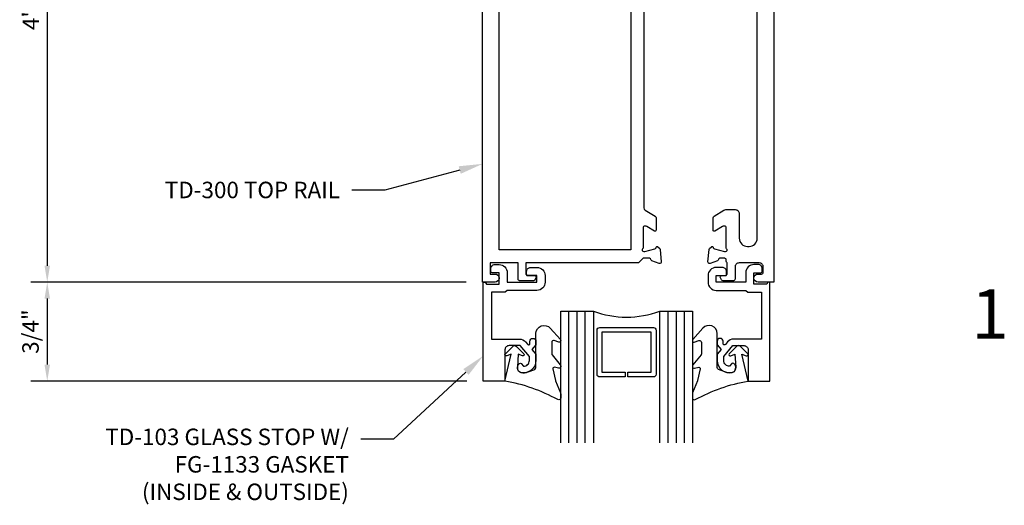
# Model space of a CAD drawing. Units: inches. Extents: x -6.9 to 20.6, y 0 to 42.5.
# Drawn here: x 2.5 to 10, y 16.6 to 20.2 of the extents above; entities that cross this region are included whole.
import ezdxf
from ezdxf import colors
from ezdxf.entities.mleader import LeaderData, LeaderLine
from ezdxf.enums import TextEntityAlignment as Align
from ezdxf.math import Vec2, Vec3

# ---------------------------------------------------------------- set-up
doc = ezdxf.new("R2010")
doc.units = ezdxf.units.IN
doc.header["$MEASUREMENT"] = 0
for name, color, linetype in [('Dimension', 3, 'Continuous'), ('Extrusion', 1, 'Continuous'), ('Gasket', 7, 'Continuous'), ('Glazing', 4, 'Continuous'), ('Text', 6, 'Continuous')]:
    doc.layers.add(name, color=color, linetype=linetype)
doc.styles.get("Standard").update_dxf_attribs({"font": 'arial.ttf'})
doc.dimstyles.new('FULL', dxfattribs={"dimtxt": 0.125, "dimasz": 0.125, "dimexe": 0.125, "dimexo": 0.125, "dimgap": 0.0625, "dimtad": 1, "dimdec": 4, "dimzin": 3, "dimdsep": 46, "dimlunit": 4, "dimtxsty": 'Standard', "dimcen": 0.125, "dimclrd": 256, "dimclre": 256, "dimclrt": 256, "dimadec": 0, "dimazin": 0, "dimtfac": 1, "dimtdec": 4, "dimtofl": 0, "dimtmove": 0, "dimatfit": 3, "dimfxl": 1, "dimfrac": 2, "dimtolj": 1, "dimtzin": 3, "dimarcsym": 0})

# ---------------------------------------------------------------- blocks, each defined once
blk = doc.blocks.new('*D11')
at = {"layer": 'defpoints', "color": 0, "transparency": 16777216}
for p in [(6.0114, 22.2457), (2.7058, 18.2457), (6.0114, 18.2457)]:
    blk.add_point(p, dxfattribs=at)
at = {"layer": 'Dimension', "lineweight": -2, "transparency": 16777216}
for p, q in [((5.8864, 22.2457), (2.5808, 22.2457)), ((2.7058, 22.1207), (2.7058, 18.3707)), ((5.8864, 18.2457), (2.5808, 18.2457))]:
    blk.add_line(p, q, dxfattribs=at)
at = {"layer": 'Dimension', "transparency": 16777216}
for points in [[(2.6849, 22.1207), (2.7266, 22.1207), (2.7058, 22.2457)], [(2.6849, 18.3707), (2.7266, 18.3707), (2.7058, 18.2457)]]:
    blk.add_solid(points, dxfattribs=at)
at = {"layer": 'Dimension', "transparency": 16777216, "insert": (2.5808, 20.2457), "char_height": 0.125, "attachment_point": 5, "rotation": 90}
blk.add_mtext('\\A1;4"', dxfattribs=at)
blk = doc.blocks.new('*D12')
at = {"layer": 'defpoints', "color": 0, "transparency": 16777216}
for p in [(6.0114, 18.2457), (2.7058, 17.4957), (6.0164, 17.4957)]:
    blk.add_point(p, dxfattribs=at)
at = {"layer": 'Dimension', "lineweight": -2, "transparency": 16777216}
for p, q in [((5.8864, 18.2457), (2.5808, 18.2457)), ((2.7058, 18.1207), (2.7058, 17.6207)), ((5.8914, 17.4957), (2.5808, 17.4957))]:
    blk.add_line(p, q, dxfattribs=at)
at = {"layer": 'Dimension', "transparency": 16777216}
for points in [[(2.6849, 18.1207), (2.7266, 18.1207), (2.7058, 18.2457)], [(2.6849, 17.6207), (2.7266, 17.6207), (2.7058, 17.4957)]]:
    blk.add_solid(points, dxfattribs=at)
at = {"layer": 'Dimension', "transparency": 16777216, "insert": (2.5786, 17.8707), "char_height": 0.125, "attachment_point": 5, "rotation": 90}
blk.add_mtext('\\A1;3/4"', dxfattribs=at)

msp = doc.modelspace()

# ---------------------------------------------------------------- linework, layer by layer
at = {"layer": 'Extrusion', "linetype": 'ByBlock'}
for points in [[(7.23608, 20.48731), (7.23608, 18.81009, 0.2614126), (7.24566, 18.79302), (7.32132, 18.74684, -0.2614126), (7.32851, 18.73403), (7.32851, 18.63933, -0.5855241), (7.31653, 18.6326), (7.25675, 18.66909, 0.1378721), (7.2506, 18.67082), (7.24189, 18.67082, 0.4142136), (7.23008, 18.65901), (7.23008, 18.50733, -0.2134218), (7.22614, 18.49852, 0.6885003), (7.23402, 18.47791), (7.24031, 18.47791, 0.0655435), (7.24342, 18.47832), (7.31923, 18.49863, 0.2679492), (7.32758, 18.50698), (7.32877, 18.51144, -0.5773503), (7.34195, 18.51497), (7.35627, 18.50065, -0.176327), (7.35968, 18.49333), (7.36783, 18.4002, -0.5486188), (7.35203, 18.38807), (7.29648, 18.40829, -0.2616495), (7.28894, 18.41706, 0.3573177), (7.27718, 18.4267), (7.23008, 18.4267), (7.19508, 18.3917), (6.34036, 18.3917), (6.34036, 18.30751, 0.4142136), (6.35217, 18.2957), (6.40571, 18.2957, -0.5773503), (6.41594, 18.27798), (6.40684, 18.26223, -0.2679492), (6.39662, 18.25633), (6.29217, 18.25633, -0.4142136), (6.28036, 18.26814), (6.28036, 18.3917), (6.28036, 18.3917), (6.06736, 18.3917), (6.06736, 18.3077), (6.10536, 18.3077, -1), (6.10536, 18.2457), (6.01136, 18.2457), (6.01136, 22.2457)], [(8.22136, 22.2457), (8.22136, 18.2457), (8.10245, 18.2457, -1), (8.10245, 18.3077), (8.12736, 18.3077, 0.4142136), (8.14236, 18.3227), (8.14236, 18.3607, 0.4142136), (8.11136, 18.3917), (7.95836, 18.3917, 0.4142136), (7.92736, 18.3607), (7.92736, 18.26833, -0.4142136), (7.91536, 18.25633), (7.83624, 18.25633, -0.2679492), (7.82584, 18.26233), (7.81697, 18.2777, -0.5773503), (7.82736, 18.2957), (7.85536, 18.2957, 0.4142136), (7.86736, 18.3077), (7.86736, 18.3917, -0.265033), (7.86, 18.40461), (7.86, 18.4167, 0.4142136), (7.85, 18.4267), (7.81291, 18.4267, 0.3573177), (7.80114, 18.41706, -0.2616495), (7.7936, 18.40829), (7.73806, 18.38807, -0.5486188), (7.72225, 18.4002), (7.7304, 18.49333, -0.176327), (7.73381, 18.50065), (7.74814, 18.51497, -0.5773503), (7.76131, 18.51144), (7.7625, 18.50698, 0.2679492), (7.77086, 18.49863), (7.84667, 18.47832, 0.0655435), (7.84977, 18.47791), (7.85607, 18.47791, 0.6885003), (7.86394, 18.49852, -0.2134218), (7.86, 18.50733), (7.86, 18.65901, 0.4142136), (7.84819, 18.67082), (7.83948, 18.67082, 0.1378721), (7.83333, 18.66909), (7.77355, 18.6326, -0.5855241), (7.76158, 18.63933), (7.76158, 18.73403, -0.2614126), (7.76876, 18.74684), (7.84157, 18.79128, -0.1378721), (7.85772, 18.79582), (7.929, 18.79582, -0.4142136), (7.96, 18.76482), (7.96, 18.5787, 0.4142136), (8.022, 18.5167), (8.03436, 18.5167, 0.4142136), (8.09636, 18.5787), (8.09636, 20.62702, 1)]]:
    msp.add_lwpolyline(points, format="xyb", dxfattribs=at)
msp.add_lwpolyline([(7.13608, 20.7457), (7.13608, 20.4607), (7.01108, 20.4607), (7.01108, 20.3807), (7.13608, 20.3807), (7.13608, 18.4917), (6.13636, 18.4917), (6.13636, 20.3807), (6.26136, 20.3807), (6.26136, 20.4607), (6.13636, 20.4607), (6.13636, 20.7457)], close=True, dxfattribs=at)
for points in [[(6.07336, 18.3277), (6.07336, 18.3487, -0.4142136), (6.10436, 18.3797), (6.13636, 18.3797, -0.4142136), (6.19836, 18.3177), (6.19836, 18.2457), (6.42336, 18.2457), (6.42336, 18.2957), (6.35536, 18.2957, -0.4142136), (6.34536, 18.3057), (6.34536, 18.3267, -0.4142136), (6.37636, 18.3577), (6.42336, 18.3577, -0.4142136), (6.48536, 18.2957), (6.48536, 18.2457, -0.4142136), (6.42336, 18.1837), (6.19836, 18.1837), (6.18336, 18.1687), (6.07836, 18.1687), (6.07836, 17.8142), (6.29031, 17.8142, -0.2216947), (6.33781, 17.79205), (6.35325, 17.77365, 0.7002075), (6.37091, 17.78008), (6.37091, 17.79889, -0.4142136), (6.39091, 17.81889), (6.39591, 17.81889, -0.4142136), (6.41591, 17.79889), (6.41591, 17.77048), (6.38591, 17.73472), (6.41591, 17.69897), (6.41591, 17.65174, -0.4779862), (6.30206, 17.55986, -0.5993499), (6.29054, 17.62947, -0.4016003), (6.3043, 17.62796), (6.32126, 17.60775, 0.4185303), (6.36591, 17.65174), (6.36591, 17.68077), (6.29591, 17.7642), (6.21191, 17.7642, 0.4142136), (6.18091, 17.7332), (6.18091, 17.49574), (6.01636, 17.49574), (6.01636, 18.2457), (6.03136, 18.2457), (6.04002, 18.2307), (6.13636, 18.2307), (6.13636, 18.3177), (6.08336, 18.3177, -0.4142136)], [(8.13445, 18.3277), (8.13445, 18.3487, 0.4142136), (8.10345, 18.3797), (8.07145, 18.3797, 0.4142136), (8.00945, 18.3177), (8.00945, 18.2457), (7.78445, 18.2457), (7.78445, 18.2957), (7.85245, 18.2957, 0.4142136), (7.86245, 18.3057), (7.86245, 18.3267, 0.4142136), (7.83145, 18.3577), (7.78445, 18.3577, 0.4142136), (7.72245, 18.2957), (7.72245, 18.2457, 0.4142136), (7.78445, 18.1837), (8.00945, 18.1837), (8.02445, 18.1687), (8.12945, 18.1687), (8.12945, 17.8142), (7.9175, 17.8142, 0.2216947), (7.87001, 17.79205), (7.85457, 17.77365, -0.7002075), (7.83691, 17.78008), (7.83691, 17.79889, 0.4142136), (7.81691, 17.81889), (7.81191, 17.81889, 0.4142136), (7.79191, 17.79889), (7.79191, 17.77048), (7.82191, 17.73472), (7.79191, 17.69897), (7.79191, 17.65174, 0.4779862), (7.90575, 17.55986, 0.5993499), (7.91727, 17.62947, 0.4016003), (7.90352, 17.62796), (7.88655, 17.60775, -0.4185303), (7.84191, 17.65174), (7.84191, 17.68077), (7.91191, 17.7642), (7.99591, 17.7642, -0.4142136), (8.02691, 17.7332), (8.02691, 17.49574), (8.19145, 17.49574), (8.19145, 18.2457), (8.17645, 18.2457), (8.16779, 18.2307), (8.07145, 18.2307), (8.07145, 18.3177), (8.12445, 18.3177, 0.4142136)]]:
    msp.add_lwpolyline(points, format="xyb", close=True, dxfattribs=at)
at = {"layer": 'Gasket', "linetype": 'ByBlock'}
for points in [[(6.52481, 17.89672), (6.60139, 17.81031, -0.1833093), (6.60391, 17.80368), (6.60391, 17.80011, -0.5104314), (6.59079, 17.79061), (6.55548, 17.80219, 0.5104314), (6.53581, 17.78794), (6.53581, 17.70027, 0.176176), (6.53814, 17.69385), (6.6004, 17.61956, -0.176176), (6.60391, 17.60992), (6.60391, 17.60353, -0.236449), (6.5999, 17.59552, -0.217583), (6.58771, 17.59287), (6.55587, 17.59983, 0.551503), (6.544, 17.58777), (6.56433, 17.50103, 0.0389814), (6.56528, 17.49806), (6.60243, 17.40666, -0.0968306), (6.60391, 17.39913), (6.60391, 17.36796, -0.5706808), (6.58167, 17.35482, 0.0828911), (6.18091, 17.49574), (6.22741, 17.69991), (6.19484, 17.68694, -0.8220303), (6.18378, 17.70314), (6.2399, 17.75844, -0.4099187), (6.26797, 17.75844), (6.3241, 17.70314, -0.8220303), (6.31303, 17.68694), (6.28122, 17.69961), (6.27499, 17.60025, 0.3387644), (6.30206, 17.55986, 0.1498264), (6.35696, 17.56452), (6.4065, 17.58443, 0.3062292), (6.41591, 17.59835), (6.41591, 17.8556, -0.6874027)], [(7.68301, 17.89672), (7.60642, 17.81031, 0.1833093), (7.60391, 17.80368), (7.60391, 17.80011, 0.5104314), (7.61702, 17.79061), (7.65233, 17.80219, -0.5104314), (7.67201, 17.78794), (7.67201, 17.70027, -0.176176), (7.66967, 17.69385), (7.60741, 17.61956, 0.176176), (7.60391, 17.60992), (7.60391, 17.60353, 0.236449), (7.60792, 17.59552, 0.217583), (7.6201, 17.59287), (7.65195, 17.59983, -0.551503), (7.66382, 17.58777), (7.64348, 17.50103, -0.0389814), (7.64254, 17.49806), (7.60538, 17.40666, 0.0968306), (7.60391, 17.39913), (7.60391, 17.36796, 0.5706808), (7.62614, 17.35482, -0.0828911), (8.02691, 17.49574), (7.98041, 17.69991), (8.01297, 17.68694, 0.8220303), (8.02404, 17.70314), (7.96792, 17.75844, 0.4099187), (7.93984, 17.75844), (7.88372, 17.70314, 0.8220303), (7.89479, 17.68694), (7.92659, 17.69961), (7.93283, 17.60025, -0.3387644), (7.90575, 17.55986, -0.1498264), (7.85085, 17.56452), (7.80131, 17.58443, -0.3062292), (7.79191, 17.59835), (7.79191, 17.8556, 0.6874027)]]:
    msp.add_lwpolyline(points, format="xyb", close=True, dxfattribs=at)
at = {"layer": 'Glazing', "linetype": 'ByBlock', "ltscale": 0.75}
for p, q in [((6.66591, 17.02674), (6.66591, 18.02674)), ((6.72791, 17.02674), (6.72791, 18.02674)), ((6.78991, 17.02674), (6.78991, 18.02674)), ((7.41791, 18.02674), (7.41791, 17.02674)), ((7.47991, 18.02674), (7.47991, 17.02674)), ((7.54191, 18.02674), (7.54191, 17.02674))]:
    msp.add_line(p, q, dxfattribs=at)
for points in [[(6.60391, 17.02674), (6.60391, 18.02674), (6.85191, 18.02674), (6.85191, 17.02674)], [(7.35591, 17.02674), (7.35591, 18.02674), (7.60391, 18.02674), (7.60391, 17.02674)]]:
    msp.add_lwpolyline(points, dxfattribs=at)
at = {"layer": 'Glazing', "linetype": 'ByBlock'}
msp.add_lwpolyline([(7.30791, 17.52674), (7.11391, 17.52674), (7.11391, 17.56274), (7.29191, 17.56274), (7.29191, 17.86574), (6.91591, 17.86574), (6.91591, 17.56274), (7.09391, 17.56274), (7.09391, 17.52674), (6.89991, 17.52674, -0.4142136), (6.87991, 17.54674), (6.87991, 17.88174, -0.4142136), (6.89991, 17.90174), (7.30791, 17.90174, -0.4142136), (7.32791, 17.88174), (7.32791, 17.54674, -0.4142136)], format="xyb", close=True, dxfattribs=at)
msp.add_arc((7.10391, 18.69161), 0.71102, 249.24208, 290.75792, dxfattribs=at)

# ---------------------------------------------------------------- texts
at = {"layer": 'Text'}
msp.add_text('1', height=0.375, dxfattribs=at).set_placement((9.86325, 18.00497), align=Align.MIDDLE_CENTER)

# ---------------------------------------------------------------- dimensions: what is measured, and where the dimension line sits
at = {"layer": 'Dimension'}
for base, p1, p2, picture, middle in [((2.70577, 18.2457), (6.01136, 22.2457), (6.01136, 18.2457), '*D11', (2.58077, 20.2457)), ((2.70577, 17.49574), (6.01136, 18.2457), (6.01636, 17.49574), '*D12', (2.5786, 17.87072))]:
    dim = msp.add_linear_dim(base=base, p1=p1, p2=p2, angle=90, dimstyle='FULL', dxfattribs=at)
    dim.commit()
    dim.dimension.update_dxf_attribs({"geometry": picture, "text_midpoint": middle})

# ---------------------------------------------------------------- leaders
at = {"layer": 'Text'}
ml = msp.add_multileader_mtext('Standard', dxfattribs=at)
ml.set_content('TD-300 TOP RAIL', color=256)
ml.set_leader_properties()
ml.build(insert=Vec2(0, 0))
ml.multileader.update_dxf_attribs({"dogleg_length": 0.25, "arrow_head_size": 0.18})
ctx = ml.context
ctx.base_point, ctx.char_height, ctx.arrow_head_size, ctx.landing_gap_size, ctx.plane_origin = Vec3(3.42219, 18.94397), 0.125, 0.18, 0.09, Vec3(6.01136, 19.14305)
ctx.text_align_type = 2
notes = []
notes.append((ctx, [(0, (1, 1, 0), (5.26838, 18.94397), (-1, 0), 0.25, [(0, [(6.01136, 19.14305)], 0, [])])]))
ctx.mtext.insert, ctx.mtext.alignment, ctx.mtext.flow_direction = Vec3(4.92838, 19.00757), 3, 5
ml = msp.add_multileader_mtext('Standard', dxfattribs=at)
ml.set_content('TD-103 GLASS STOP W/ FG-1133 GASKET\\P{\\C7;(INSIDE & OUTSIDE)}', color=256)
ml.set_leader_properties()
ml.build(insert=Vec2(0, 0))
ml.multileader.update_dxf_attribs({"dogleg_length": 0.25, "arrow_head_size": 0.18})
ctx = ml.context
ctx.base_point, ctx.char_height, ctx.arrow_head_size, ctx.landing_gap_size, ctx.plane_origin = Vec3(3.1804, 17.05414), 0.125, 0.18, 0.09, Vec3(6.01636, 18.07007)
ctx.text_align_type = 2
notes.append((ctx, [(0, (1, 1, 0), (5.33584, 17.05414), (-1, 0), 0.25, [(0, [(6.01636, 17.68701)], 0, [])])]))
ctx.mtext.insert, ctx.mtext.width, ctx.mtext.alignment, ctx.mtext.flow_direction = Vec3(4.99584, 17.13501), 1.9217062, 3, 5
for ctx, leaders in notes:
    for number, flags, end, landing, length, lines in leaders:
        leader = LeaderData()
        leader.index, (leader.has_last_leader_line, leader.has_dogleg_vector, leader.attachment_direction) = number, flags
        leader.last_leader_point, leader.dogleg_vector, leader.dogleg_length = Vec3(end), Vec3(landing), length
        for number, points, colour, breaks in lines:
            line = LeaderLine()
            line.index, line.vertices, line.color, line.breaks = number, Vec3.list(points), colors.encode_raw_color(colour), breaks
            leader.lines.append(line)
        ctx.leaders.append(leader)

doc.saveas('drawing.dxf')
